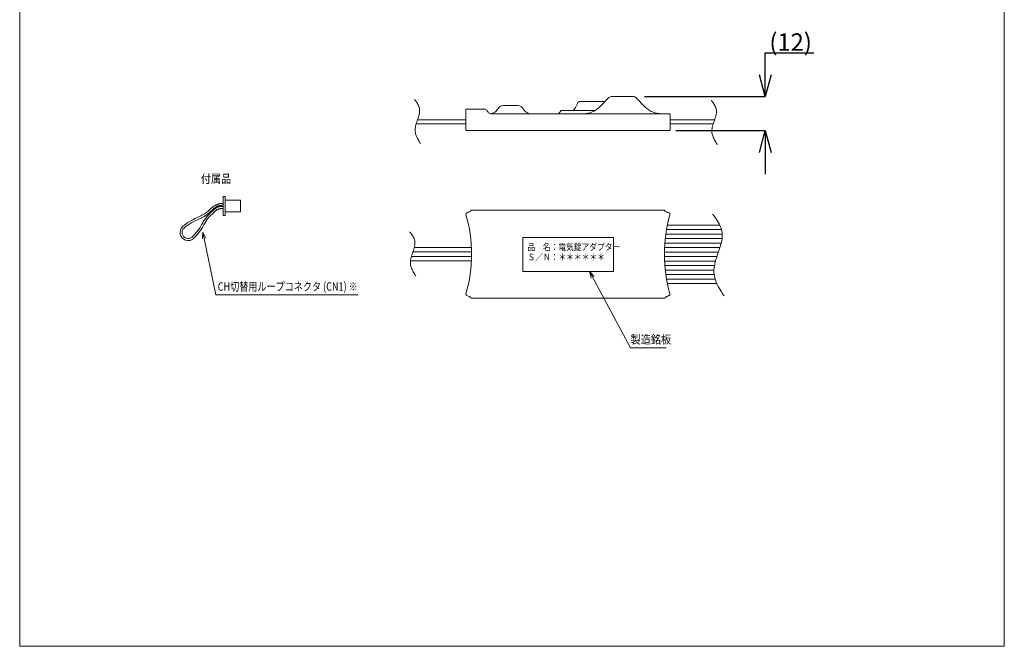
# Model space of a CAD drawing. Units: millimetres. Extents: x 140132 to 162712, y 5757 to 30837.
# Drawn here: x 140132 to 162712, y 5757 to 20126 of the extents above; entities that cross this region are included whole.
import ezdxf
from ezdxf.enums import TextEntityAlignment as Align

# ---------------------------------------------------------------- set-up
doc = ezdxf.new("R2010")
doc.units = ezdxf.units.MM
for name, color, linetype in [('1', 7, 'Continuous'), ('22', 7, 'Continuous'), ('電気錠制御盤\u3000（株）アート', 40, 'Continuous')]:
    doc.layers.add(name, color=color, linetype=linetype)
doc.styles.get("Standard").update_dxf_attribs({"font": 'txt.shx', "bigfont": 'extfont2.shx'})
doc.dimstyles.get("Standard").update_dxf_attribs({"dimtxt": 0.18, "dimasz": 0.18, "dimexe": 0.18, "dimexo": 0.0625, "dimgap": 0.09, "dimtad": 0, "dimtih": 1, "dimtoh": 1, "dimdec": 4, "dimzin": 0, "dimdsep": 46, "dimtxsty": 'Standard', "dimcen": 0.09, "dimadec": 0, "dimazin": 0, "dimtfac": 1, "dimtdec": 4, "dimtofl": 0, "dimtmove": 0, "dimatfit": 3, "dimfxl": 1, "dimtolj": 1, "dimtzin": 0, "dimarcsym": 0})

# ---------------------------------------------------------------- blocks, each defined once
blk = doc.blocks.new('*G7181818')
at = {"layer": '22', "color": 7, "linetype": 'Continuous', "lineweight": 9}
for p, q in [((147.627182, 83.395556), (128.997517, 83.395556)), ((128.997517, 81.885754), (147.627182, 81.885754)), ((147.627182, 80.22814), (128.997517, 80.22814)), ((128.997517, 78.718338), (147.627182, 78.718338))]:
    blk.add_line(p, q, dxfattribs=at)
blk = doc.blocks.new('_OPEN30')
at = {"color": 0, "linetype": 'ByBlock'}
for p, q in [((-1, 0.267949), (0, 0)), ((0, 0), (-1, -0.267949)), ((0, 0), (-1, 0))]:
    blk.add_line(p, q, dxfattribs=at)
blk = doc.blocks.new('*D30')
at = {"layer": '1', "color": 0, "linetype": 'Continuous', "lineweight": -2}
for p, q in [((157229, 18862), (157229, 19362)), ((157229, 19362), (158345, 19362)), ((154457, 18362), (157229, 18362)), ((155179, 17582), (157229, 17582)), ((157229, 17082), (157229, 16582))]:
    blk.add_line(p, q, dxfattribs=at)
at = {"layer": 'DEFPOINTS', "color": 0, "linetype": 'Continuous'}
for p in [(154457, 18362), (157229, 18362), (155179, 17582)]:
    blk.add_point(p, dxfattribs=at)
at = {"layer": '1', "color": 0, "linetype": 'Continuous', "lineweight": -2, "xscale": 500, "yscale": 500, "zscale": 500}
for p, rotation in [((157229, 18362), 270), ((157229, 17582), 90)]:
    blk.add_blockref('_OPEN30', p, dxfattribs=dict(at, rotation=rotation))
at = {"layer": '1', "color": 0, "linetype": 'Continuous', "lineweight": 13, "insert": (157812, 19612), "char_height": 400, "attachment_point": 5}
blk.add_mtext('\\A1;(12)', dxfattribs=at)
blk = doc.blocks.new('*G11212121')
at = {"layer": '1', "color": 7, "linetype": 'Continuous', "lineweight": 9, "width": 0.833333}
blk.add_text('Ｓ／Ｎ：＊＊＊＊＊＊', height=2.4, dxfattribs=at).set_placement((167.409734, 78.150836), align=Align.BOTTOM_LEFT)
blk = doc.blocks.new('*G10202020')
at = {"color": 7, "linetype": 'Continuous', "lineweight": 9}
blk.add_blockref('*G11212121', (0, 0), dxfattribs=at)
blk = doc.blocks.new('*G9191919')
at = {"color": 7, "linetype": 'Continuous', "lineweight": 9}
blk.add_blockref('*G10202020', (0, 0), dxfattribs=at)
blk = doc.blocks.new('*G13232323')
at = {"layer": '1', "color": 7, "linetype": 'Continuous', "lineweight": 9, "width": 0.833333}
blk.add_text('品\u3000名：電気錠アダプター', height=2.4, dxfattribs=at).set_placement((167.370957, 81.701653), align=Align.BOTTOM_LEFT)
blk = doc.blocks.new('*G12222222')
at = {"color": 7, "linetype": 'Continuous', "lineweight": 9}
blk.add_blockref('*G13232323', (0, 0), dxfattribs=at)
blk = doc.blocks.new('*G14242424')
at = {"layer": '22', "color": 7, "linetype": 'Continuous', "lineweight": 9}
for p, q in [((232.630255, 91.314095), (216.735122, 91.314095)), ((232.630255, 88.14668), (216.18973, 88.14668)), ((216.451683, 89.804294), (232.630255, 89.804294)), ((215.741923, 83.469463), (232.630255, 83.469463)), ((232.630255, 84.979264), (215.837293, 84.979264)), ((215.993962, 86.636879), (232.630255, 86.636879)), ((232.630255, 78.644434), (215.741923, 78.644434)), ((215.837293, 77.134632), (232.630255, 77.134632)), ((232.630255, 75.477019), (215.993962, 75.477019)), ((216.18973, 73.967217), (232.630255, 73.967217)), ((232.630255, 72.309603), (216.451683, 72.309603)), ((216.735122, 70.799801), (232.630255, 70.799801))]:
    blk.add_line(p, q, dxfattribs=at)

msp = doc.modelspace()

# ---------------------------------------------------------------- linework, layer by layer
at = {"layer": '1', "color": 7, "linetype": 'Continuous', "lineweight": 13}
for p, q in [((153644.84435, 18339.52054), (153428.34293, 18123.01906)), ((153699.99873, 18362.36629), (154207.21603, 18362.36629)), ((154478.87189, 18123.01906), (154262.37041, 18339.52054)), ((150365.60501, 18071.16629), (150365.60501, 17582.36629)), ((150798.58808, 18071.16629), (150365.60501, 18071.16629)), ((151091.28691, 18068.21451), (151103.49885, 18089.36616)), ((151216.08204, 18154.36616), (151562.6974, 18154.36616)), ((151675.28058, 18089.36616), (151687.49246, 18068.21451)), ((152895.77239, 18142.99805), (152924.21184, 18203.98625)), ((152994.90363, 18251.86609), (153557.18996, 18251.86609)), ((150854.8797, 18038.66629), (150875.34781, 18003.21451)), ((151856.3674, 17970.71451), (150931.6395, 17970.71451)), ((151885.26386, 17970.71451), (151856.3674, 17970.71451)), ((152549.63653, 17970.71451), (151885.26386, 17970.71451)), ((152549.63653, 18041.91635), (152489.89107, 17970.71451)), ((153323.28818, 18041.91635), (152549.63653, 18041.91635)), ((153060.64736, 17970.71451), (152549.63653, 17970.71451)), ((154846.56747, 17970.71451), (153060.64736, 17970.71451)), ((154896.6176, 17970.71451), (154846.56747, 17970.71451)), ((155045.60748, 17970.71451), (154896.6176, 17970.71451)), ((155045.60748, 17970.71451), (155045.60748, 17582.36629)), ((150365.60748, 17736.86765), (149224.42399, 17736.86765)), ((149254.8048, 17829.81745), (150365.60748, 17829.81745)), ((155045.60748, 17829.81745), (156069.19628, 17829.81745)), ((155045.60988, 17736.86765), (156038.17132, 17736.86765)), ((155045.60748, 17582.36629), (150365.60501, 17582.36629)), ((144801.63673, 16072.62162), (144801.63673, 15633.33875)), ((144801.63673, 16072.62162), (144846.96376, 16072.62162)), ((144846.96376, 16072.62162), (144846.96376, 15633.33875)), ((144846.96376, 15986.17377), (145197.87549, 15986.17377)), ((145197.87549, 15986.17377), (145197.87549, 15723.26196)), ((144526.3731, 15803.05167), (144469.97644, 15751.84909)), ((144564.19361, 15775.93393), (144495.74861, 15713.79263)), ((144580.25856, 15764.18141), (144508.85632, 15699.35529)), ((144617.41022, 15736.45638), (144534.62856, 15661.29883)), ((144801.63673, 15633.33875), (144846.96376, 15633.33875)), ((144846.96376, 15723.26196), (145197.87556, 15723.26196)), ((154909.22461, 15754.34639), (150489.22467, 15754.34639)), ((154909.22461, 15754.34633), (150489.22467, 15754.34633)), ((144267.92342, 15363.61521), (144302.81808, 15420.36196)), ((144322.22578, 15363.61521), (144355.4296, 15420.36196)), ((156017.13076, 15413.56095), (156190.83955, 15413.56095)), ((144113.8116, 15168.61521), (144162.60977, 15225.36196)), ((144175.1885, 15168.61521), (144221.62125, 15225.36196)), ((144332.67973, 15253.11807), (144323.35522, 15097.39698)), ((144332.67973, 15253.11807), (144402.46503, 15113.59739)), ((153753.31011, 15129.70159), (151666.81011, 15129.70159)), ((151666.81011, 15129.70159), (151666.81011, 14349.70159)), ((153753.31011, 14349.70159), (153753.31011, 15129.70159)), ((155944.14297, 15207.67897), (156244.7512, 15207.67897)), ((155981.6832, 15315.42388), (156227.5901, 15315.42388)), ((155995.76077, 15109.54191), (156240.6304, 15109.54191)), ((156017.13076, 15001.79693), (156218.80528, 15001.79693)), ((156017.13076, 14903.65987), (156190.20795, 14903.65987)), ((149318.69271, 14692.97387), (149113.64612, 14692.97387)), ((149299.9226, 14800.71878), (149148.54832, 14800.71878)), ((149307.74346, 14898.85591), (149179.41832, 14898.85591)), ((154919.38918, 14795.95298), (156154.4807, 14795.95298)), ((156121.50789, 14697.80298), (154919.38918, 14697.80298)), ((149312.43601, 14594.83674), (149093.05054, 14594.83674)), ((155981.6832, 14590.03298), (156088.80008, 14590.03298)), ((156017.13076, 14491.89585), (156065.65306, 14491.89585)), ((151666.81011, 14349.70159), (153753.31011, 14349.70159)), ((153201.73077, 14349.70159), (153308.60897, 14236.06606)), ((153201.73077, 14349.70159), (153237.47219, 14197.85119)), ((155986.37575, 14384.15101), (156052.8257, 14384.15101)), ((155991.06829, 14286.01388), (156057.61256, 14286.01388)), ((155979.33696, 14178.26897), (156081.16323, 14178.26897)), ((155986.37575, 14080.13184), (156117.99321, 14080.13184)), ((150495.60501, 13739.34639), (154915.6052, 13739.34639)), ((150495.60507, 13739.34639), (154915.60494, 13739.34639))]:
    msp.add_line(p, q, dxfattribs=at)
for points in [[(149185.61951, 18299.50115), (149186.92289, 18297.78099), (149190.79618, 18292.66692), (149197.12178, 18284.29297), (149205.68436, 18272.86805), (149216.15086, 18258.6582), (149228.0586, 18241.97017), (149240.82193, 18223.13999), (149253.76343, 18202.53077), (149266.1707, 18180.54049), (149277.37247, 18157.61694), (149286.82107, 18134.27466), (149294.16581, 18111.10801), (149299.30081, 18088.79201), (149302.37531, 18068.06761), (149303.76085, 18049.70816), (149303.97879, 18034.47015), (149303.60043, 18023.03275), (149303.13678, 18015.93696), (149302.94042, 18013.5315), (149302.72345, 18011.11662), (149301.95976, 18003.88349), (149300.34237, 17991.87812), (149297.45832, 17975.21348), (149292.91066, 17954.11422), (149286.44485, 17928.96007), (149278.04789, 17900.31717), (149267.99538, 17868.94583), (149256.83345, 17835.77997), (149245.2992, 17801.87928), (149234.19609, 17768.36073), (149224.2548, 17736.3223), (149216.00935, 17706.77005), (149209.71904, 17680.56289), (149205.35176, 17658.38112), (149202.63352, 17640.72179), (149201.14931, 17627.91725), (149200.47175, 17620.1671), (149200.28462, 17617.57347), (149200.11841, 17614.9868), (149199.747, 17607.33786), (149199.52704, 17594.95016), (149199.97522, 17578.33063), (149201.66801, 17558.12759), (149205.12952, 17535.08106), (149210.72979, 17509.97345), (149218.61111, 17483.58728), (149228.65484, 17456.67429), (149240.49219, 17429.93719), (149253.55342, 17404.02351), (149267.14264, 17379.52768), (149280.52283, 17356.99647), (149292.99308, 17336.93337), (149303.94727, 17319.79742), (149312.90589, 17305.9963), (149319.52309, 17295.87281), (149323.57467, 17289.68864), (149324.93804, 17287.60851)], [(155992.01339, 18275.80273), (155993.31677, 18274.08257), (155997.18999, 18268.9685), (156003.5156, 18260.59455), (156012.07824, 18249.16957), (156022.54467, 18234.95979), (156034.45248, 18218.27175), (156047.21581, 18199.44158), (156060.15725, 18178.83235), (156072.56458, 18156.84207), (156083.76635, 18133.91846), (156093.21495, 18110.57624), (156100.55969, 18087.40959), (156105.69469, 18065.0936), (156108.76919, 18044.36919), (156110.15466, 18026.00975), (156110.37267, 18010.77167), (156109.99431, 17999.33433), (156109.53066, 17992.23854), (156109.33423, 17989.83302), (156109.11733, 17987.41821), (156108.35364, 17980.18507), (156106.73625, 17968.17964), (156103.8522, 17951.51507), (156099.30454, 17930.41581), (156092.83866, 17905.26165), (156084.4417, 17876.61869), (156074.38919, 17845.24741), (156063.22733, 17812.08155), (156051.69301, 17778.18087), (156040.58991, 17744.66232), (156030.64861, 17712.62382), (156022.40323, 17683.07157), (156016.11286, 17656.86448), (156011.74564, 17634.68264), (156009.02734, 17626.05831), (156007.54319, 17613.25377), (156006.86563, 17605.50362), (156006.6785, 17602.90999), (156006.51229, 17600.32332), (156006.14082, 17592.67438), (156005.92086, 17571.25168), (156006.3691, 17554.63222), (156008.06189, 17534.42918), (156011.5234, 17511.38265), (156017.12367, 17486.27503), (156025.00499, 17459.88887), (156035.04872, 17432.97588), (156046.88607, 17406.23878), (156059.94723, 17380.3251), (156073.53652, 17355.8292), (156086.91664, 17333.29805), (156099.38696, 17313.23489), (156110.34115, 17296.09901), (156119.29971, 17282.29788), (156125.9169, 17272.17439), (156129.96855, 17265.99023), (156131.33192, 17263.9101)], [(144526.3731, 15803.05167), (144538.53441, 15813.81866), (144550.7067, 15823.86812), (144562.86677, 15833.22474), (144574.99115, 15841.91335), (144587.05678, 15849.95866), (144599.04018, 15857.38543), (144610.91821, 15864.21843), (144622.66755, 15870.48228), (144634.26491, 15876.20183), (144645.68697, 15881.40183), (144656.91052, 15886.10698), (144667.91229, 15890.34199), (144678.66895, 15894.13169), (144689.15722, 15897.5007), (144699.35377, 15900.47393), (144709.23546, 15903.07595), (144718.77889, 15905.33164), (144727.96085, 15907.26565), (144736.75802, 15908.90274), (144745.14718, 15910.26768), (144753.10493, 15911.38522), (144760.60808, 15912.28001), (144767.63334, 15912.97694), (144774.15746, 15913.50065), (144780.15709, 15913.87589), (144785.60896, 15914.12744), (144790.48988, 15914.28), (144794.77643, 15914.35839), (144798.44542, 15914.38725), (144801.47358, 15914.39134)], [(144564.19361, 15775.93393), (144574.33075, 15785.33222), (144584.43559, 15794.08798), (144594.49505, 15802.22338), (144604.49615, 15809.76078), (144614.42594, 15816.72254), (144624.27136, 15823.13082), (144634.01941, 15829.00806), (144643.65715, 15834.37647), (144653.17159, 15839.25836), (144662.54973, 15843.67609), (144671.77856, 15847.65194), (144680.84502, 15851.20816), (144689.73624, 15854.36709), (144698.43909, 15857.15104), (144706.9407, 15859.58224), (144715.228, 15861.6831), (144723.28807, 15863.47587), (144731.10783, 15864.98276), (144738.67428, 15866.22628), (144745.97456, 15867.22851), (144752.99554, 15868.01189), (144759.72421, 15868.59865), (144766.1477, 15869.01107), (144772.25296, 15869.27159), (144778.02691, 15869.40237), (144783.45668, 15869.42577), (144788.52922, 15869.36402), (144793.23158, 15869.23955), (144797.5507, 15869.07458), (144801.47358, 15868.89134)], [(144580.25856, 15764.18141), (144589.27503, 15772.45123), (144598.13343, 15780.13755), (144606.83862, 15787.26161), (144615.39528, 15793.84481), (144623.80836, 15799.9084), (144632.08254, 15805.47357), (144640.22268, 15810.56164), (144648.23354, 15815.19387), (144656.11993, 15819.39157), (144663.88665, 15823.176), (144671.53845, 15826.56848), (144679.0802, 15829.5902), (144686.51666, 15832.26241), (144693.85256, 15834.60657), (144701.09284, 15836.64374), (144708.24219, 15838.39536), (144715.30542, 15839.88256), (144722.28733, 15841.12672), (144729.19273, 15842.14911), (144736.02644, 15842.97097), (144742.7932, 15843.61362), (144749.49782, 15844.09826), (144756.14511, 15844.44621), (144762.73982, 15844.67871), (144769.28688, 15844.8171), (144775.79091, 15844.88262), (144782.25685, 15844.89653), (144788.68938, 15844.88015), (144795.09337, 15844.85467), (144801.47358, 15844.84147)], [(144617.41022, 15736.45638), (144623.92068, 15742.40804), (144630.58422, 15747.97204), (144637.38166, 15753.16138), (144644.29389, 15757.98912), (144651.30161, 15762.46827), (144658.38576, 15766.61196), (144665.52712, 15770.43318), (144672.70656, 15773.945), (144679.90479, 15777.16055), (144687.10276, 15780.0927), (144694.2813, 15782.75464), (144701.42109, 15785.15938), (144708.50317, 15787.31998), (144715.50822, 15789.24951), (144722.41707, 15790.96096), (144729.21061, 15792.46746), (144735.86966, 15793.78196), (144742.37499, 15794.91757), (144748.70749, 15795.88737), (144754.84797, 15796.70436), (144760.77727, 15797.38159), (144766.47621, 15797.93214), (144771.92555, 15798.36901), (144777.10625, 15798.70532), (144781.99899, 15798.95407), (144786.58474, 15799.12834), (144790.84419, 15799.24118), (144794.7583, 15799.30559), (144798.30782, 15799.33471), (144801.47358, 15799.34147)], [(156026.72723, 15664.59082), (156029.13665, 15661.41108), (156036.29653, 15651.95748), (156047.98964, 15636.47793), (156063.81798, 15615.35832), (156083.16569, 15589.09085), (156105.17774, 15558.24237), (156128.77131, 15523.43389), (156152.69417, 15485.33687), (156175.62962, 15444.68691), (156196.3366, 15402.31166), (156213.80275, 15359.16251), (156227.37976, 15316.33791), (156236.87203, 15275.08579), (156242.55537, 15236.7759), (156245.11657, 15202.83771), (156245.5195, 15174.6695), (156244.8201, 15153.52702), (156243.96308, 15140.41008), (156243.59999, 15135.9635), (156243.199, 15131.49956), (156241.7872, 15118.1288), (156238.79746, 15095.93624), (156233.46616, 15065.13105), (156225.05958, 15026.12812), (156213.10719, 14979.62953), (156197.58506, 14926.68189), (156179.00253, 14868.69058), (156158.36932, 14807.38213), (156137.0477, 14744.71517), (156116.5231, 14682.75477), (156098.14617, 14623.53021), (156082.90419, 14568.90161), (156071.27621, 14520.45653), (156063.20315, 14479.45258), (156058.17832, 14446.8086), (156055.43474, 14423.13879), (156054.18225, 14408.8124), (156053.83632, 14404.01793), (156053.52913, 14399.23634), (156052.84247, 14385.09695), (156052.43583, 14362.19771), (156053.26439, 14331.47579), (156056.39362, 14294.12965), (156062.79235, 14251.52709), (156073.1447, 14205.11455), (156087.71367, 14156.33862), (156106.27988, 14106.58879), (156128.16181, 14057.16409), (156152.30599, 14009.26149), (156177.42628, 13963.97989), (156202.16008, 13922.33004), (156225.21194, 13885.24247), (156245.4612, 13853.56595), (156262.02157, 13828.05397), (156274.25379, 13809.34028), (156281.74335, 13797.9086), (156284.26366, 13794.06333)], [(144332.67973, 15253.11807), (144626.88644, 13816.44887), (147896.38644, 13816.44887)], [(149077.26841, 15264.24392), (149078.57179, 15262.52383), (149082.44508, 15257.40969), (149088.77068, 15249.03574), (149097.33326, 15237.61082), (149107.79976, 15223.40098), (149119.7075, 15206.71294), (149132.47083, 15187.88277), (149145.41233, 15167.27354), (149157.8196, 15145.28326), (149169.02137, 15122.35971), (149178.46997, 15099.01743), (149185.81471, 15075.85078), (149190.94971, 15053.53479), (149194.02421, 15032.81038), (149195.40975, 15014.451), (149195.62769, 14999.21292), (149195.24933, 14987.77552), (149194.78568, 14980.67973), (149194.58932, 14978.27428), (149194.37235, 14975.8594), (149193.60866, 14968.62626), (149191.99127, 14956.62089), (149189.10722, 14939.95632), (149184.55956, 14918.857), (149178.09368, 14893.70284), (149169.69672, 14865.05994), (149159.64421, 14833.6886), (149148.48235, 14800.52281), (149136.94803, 14766.62206), (149125.84499, 14733.10357), (149115.90363, 14701.06507), (149107.65825, 14671.51282), (149101.36788, 14645.30567), (149097.00066, 14623.1239), (149094.28236, 14605.46457), (149092.79821, 14592.66002), (149092.12065, 14584.90988), (149091.93352, 14582.31625), (149091.76731, 14579.72957), (149091.3959, 14572.08063), (149091.17588, 14559.69293), (149091.62412, 14543.07341), (149093.31691, 14522.87043), (149096.77842, 14499.82384), (149102.37869, 14474.71622), (149110.26001, 14448.33006), (149120.30374, 14421.41707), (149132.14109, 14394.67997), (149145.20232, 14368.76629), (149158.79154, 14344.27045), (149172.17173, 14321.73924), (149184.64198, 14301.67615), (149195.59617, 14284.5402), (149204.55479, 14270.73907), (149211.17199, 14260.61558), (149215.22357, 14254.43142), (149216.58694, 14252.35129)], [(153201.73077, 14349.70159), (154139.85997, 12603.37708), (154958.85997, 12603.37708)]]:
    msp.add_lwpolyline(points, dxfattribs=at)
for centre, radius, start, end in [((153699.99873, 18284.36622), 78, 90, 135.302903), ((154207.21609, 18284.36622), 78, 44.865659, 90), ((150798.58808, 18006.16629), 65, 30, 90), ((150922.41197, 18165.71451), 195, 271.719271001, 329.999995001), ((151216.08191, 18024.36622), 130, 90, 150.97849), ((151562.69746, 18024.36622), 130, 28.987736, 90), ((151856.3674, 18165.71451), 195, 210.000004999, 270), ((152542.31279, 18307.82024), 390, 317.015165001, 334.999837001), ((152994.90363, 18173.86622), 78, 90, 157.284594999), ((153060.64736, 18490.71451), 520, 270, 315.000010999), ((154846.56747, 18490.71451), 520, 224.999989001, 270), ((150931.6395, 18035.71451), 65, 210, 270), ((144855.24463, 14164.84874), 1566.5, 112.591677, 128.96939), ((143928.2522, 16348.52647), 805.9088, 293.798696001, 312.236351999), ((143927.87644, 16349.25629), 852.22819, 293.76911, 311.785072001), ((145086.6679, 15072.91558), 852.22819, 132.687633001, 148.884912001), ((145085.97767, 15073.35992), 805.9088, 132.236351999, 146.913264), ((150397.05428, 15665.09132), 32.5, 106.785478, 196.244665), ((147245.60657, 14746.84639), 3249.99851, 343.786378001, 16.244665), ((150312.58347, 15945.12867), 260, 286.785478, 312.795942), ((155085.86581, 15945.12867), 260, 227.204058, 255.615029999), ((158165.60351, 14746.84639), 3249.99851, 163.815182, 196.213621999), ((155013.19835, 15661.79907), 32.5, 343.815182, 75.615029999), ((143994.58808, 15245.61934), 185.25, 132.236351999, 312.236351999), ((144856.19643, 14162.68736), 1523.36119, 112.575851, 128.84858), ((142999.68131, 16207.52951), 1523.36119, 324.287330999, 326.359391999), ((143001.74103, 16206.37401), 1566.5, 325.465080001, 327.453197999), ((145434.6456, 14822.30249), 1280.1206, 147.329953999, 152.147956), ((145084.59538, 15049.32019), 818.14103, 145.449709, 153.030370001), ((143994.58808, 15245.61934), 139.75481, 132.236351999, 312.236351999), ((142999.68131, 16207.52951), 1523.36119, 315.624124, 317.000798), ((143001.74103, 16206.37401), 1566.5, 315.503314, 318.511500001), ((142116.35731, 16929.71981), 2663.07802, 320.208519999, 322.764521001), ((143533.30538, 15821.23308), 910.4071, 319.117447, 326.467258001), ((150397.55134, 13830.30908), 32.5, 163.786378001, 254.414553), ((150318.96387, 13548.56405), 260, 47.204058, 74.414553), ((155092.24621, 13548.56405), 260, 105.585447, 132.795942), ((155013.65868, 13830.30908), 32.5, 285.585447, 16.213621999)]:
    msp.add_arc(centre, radius, start, end, dxfattribs=at)
at = {"layer": '電気錠制御盤\u3000（株）アート', "color": 7, "linetype": 'Continuous', "lineweight": 13}
for p, q in [((140131.74049, 30837.33629), (140131.74049, 5757.38026)), ((162712.19817, 30837.33629), (162712.19817, 5757.38026))]:
    msp.add_line(p, q, dxfattribs=at)
at = {"layer": '電気錠制御盤\u3000（株）アート', "color": 7, "lineweight": 13}
msp.add_line((140131.74049, 5757.38026), (162712.19817, 5757.38026), dxfattribs=at)

# ---------------------------------------------------------------- block references
at = {"layer": '1', "color": 7, "linetype": 'Continuous', "lineweight": 13, "xscale": 65, "yscale": 65, "zscale": 65}
for name in ['*G14242424', '*G12222222', '*G7181818', '*G9191919']:
    msp.add_blockref(name, (140896.16418, 9478.14477), dxfattribs=at)

# ---------------------------------------------------------------- texts
at = {"layer": '1', "color": 7, "linetype": 'Continuous', "lineweight": 13}
for s, width, p in [('付属品', 0.87037, (144287.11252, 16320.00967)), (' CH切替用ループコネクタ (CN1) ※', 0.783489, (144626.88644, 13848.94887)), ('製造銘板', 0.875, (154139.85997, 12635.87708))]:
    msp.add_text(s, height=195, dxfattribs=dict(at, width=width)).set_placement(p, align=Align.BOTTOM_LEFT)

# ---------------------------------------------------------------- dimensions: what is measured, and where the dimension line sits
dim = msp.add_linear_dim(base=(157228.58204, 18362.36629), p1=(155179.25229, 17582.48615), p2=(154457.1019, 18362.36629), angle=90, text='(12)', dimstyle='Standard', override={"dimtxt": 400, "dimasz": 500, "dimgap": 50, "dimtad": 1, "dimtih": 0, "dimblk1": 'OPEN30', "dimblk2": 'OPEN30', "dimsah": 1}, dxfattribs=at)
dim.commit()
dim.dimension.update_dxf_attribs({"geometry": '*D30', "text_midpoint": (157811.91537, 19612.36629)})

doc.saveas('drawing.dxf')
